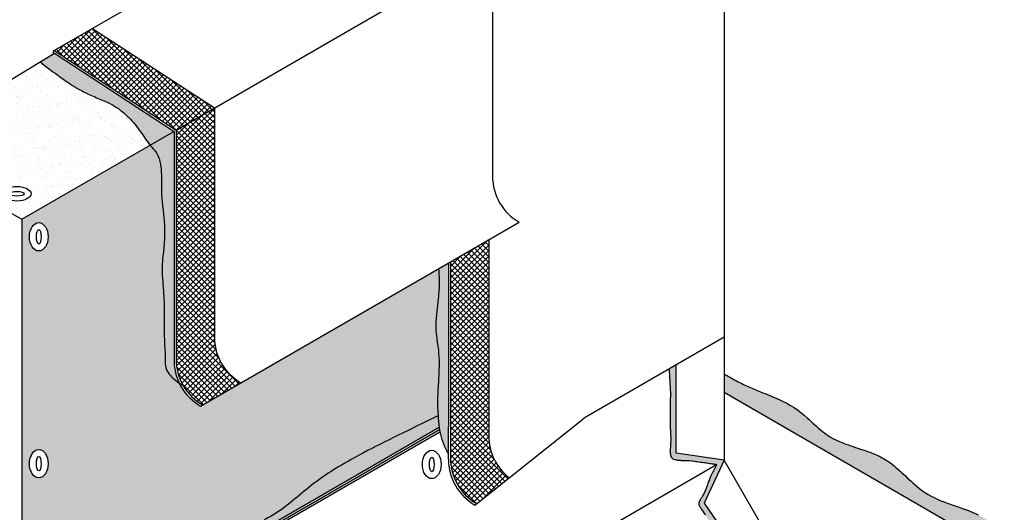
# Model space of a CAD drawing. Units: inches. Extents: x 1748 to 1879, y 5994 to 6145.
# Drawn here: x 1779 to 1829, y 6078 to 6103 of the extents above; entities that cross this region are included whole.
import ezdxf

# ---------------------------------------------------------------- set-up
doc = ezdxf.new("R2010")
doc.units = ezdxf.units.IN
doc.header["$LTSCALE"] = 12
doc.header["$MEASUREMENT"] = 0
for name, color, linetype in [('Field Base Backer Ply Mastic', 10, 'Continuous'), ('Granule Hatch', 7, 'Continuous'), ('Roof Lines', 7, 'Continuous'), ('Solid Hatch', 7, 'Continuous')]:
    doc.layers.add(name, color=color, linetype=linetype)
pattern_1 = [(45, (0, 0), (-0.1414213562373095, 0.1414213562373095), []), (135, (0, 0), (-0.1414213562373095, -0.1414213562373095), [])]
pattern_2 = [(37.50000000000001, (0, 0), (-0.02519734324384326, 0.7707295076052635), [0, -0.6080000000000001, 0, -0.68, 0, -0.65]), (7.499999999999999, (0, 0), (0.7079106821070908, 1.128858426091896), [0, -0.328, 0, -0.548, 0, -0.21]), (327.5, (-0.492, 0), (1.245656744700598, 0.002263621414785977), [0, -0.2, 0, -0.7200000000000001, 0, -0.9400000000000001]), (317.5, (-0.492, 0), (1.202450641828918, 0.3510702259736997), [0, -0.1, 0, -0.472, 0, -0.54])]

msp = doc.modelspace()

# ---------------------------------------------------------------- hatches: boundary and pattern name
at = {"layer": 'Field Base Backer Ply Mastic', "lineweight": 0, "true_color": 0x636466}
h = msp.add_hatch(dxfattribs=at)
h.set_pattern_fill('ANSI37', color=251, scale=1.6)
h.set_pattern_definition(pattern_1)
h.paths.add_polyline_path([(1782.922872795466, 6102.19776925175), (1780.995312964925, 6101.084892064709), (1787.135235540087, 6097.087565465736), (1789.062795370628, 6098.200442652777)])
h = msp.add_hatch(dxfattribs=at)
h.set_pattern_fill('ANSI37', color=251, scale=1.6)
h.set_pattern_definition(pattern_1)
h.paths.add_polyline_path([(1789.062795370626, 6098.200442652776), (1787.135235540086, 6097.087565465735), (1787.135235540086, 6085.585018028949, 0.2679491924310644), (1788.466204839247, 6083.279711579486), (1790.393764669788, 6084.392588766527, -0.2679491924310469), (1789.062795370626, 6086.697895215991)])
h = msp.add_hatch(dxfattribs=at)
h.set_pattern_fill('ANSI37', color=251, scale=1.6)
h.set_pattern_definition(pattern_1)
h.paths.add_polyline_path([(1802.854026965348, 6091.586524557041), (1800.926467134807, 6090.47364737), (1800.926467134807, 6083.893777738335), (1802.854026965348, 6083.956258300649)])
h.paths.add_polyline_path([(1802.854026965348, 6083.956258300649), (1800.926467134807, 6083.893777738335), (1800.926467134807, 6080.614627654234, 0.2661032906865997), (1802.241579601001, 6078.318549155781), (1803.885579621956, 6079.623280807979, -0.2319296812655746), (1802.854026965348, 6081.727504841276)])
at = {"layer": 'Granule Hatch', "lineweight": 0, "true_color": 0x939598}
h = msp.add_hatch(dxfattribs=at)
h.set_pattern_fill('AR-SAND', color=252, scale=0.4)
h.set_pattern_definition(pattern_2)
h.paths.add_polyline_path([(1785.827491346084, 6096.3325390033, -0.02198185037202251), (1785.548787058216, 6096.714639660817, 0.00990173032237931), (1785.264840953615, 6097.120130378813, 0.04083027949009067), (1784.681026456301, 6097.792989935484, 0.06950453124703855), (1783.941434346453, 6098.351687336549, 0.0250698263412646), (1783.379056474479, 6098.61413798624, -0.01020051360247329), (1782.719008458202, 6098.901984625587, -0.03603341288377448), (1781.826479232009, 6099.404793183086, -0.01347965591934093), (1781.168518526729, 6099.861389219448, -0.009150730002717515), (1780.30777912796, 6100.517462682629), (1773.062623356987, 6096.124129277487, -0.2705127897658247), (1773.113029755472, 6096.124972132586), (1779.376259800342, 6092.607918733759)])
edge = h.paths.add_edge_path(flags=16)
edge.add_ellipse((1779.131767314287, 6093.889142864584), major_axis=(-0.7124999999999999, 0), ratio=0.5158545404572957, start_angle=0, end_angle=360)
edge = h.paths.add_edge_path(flags=0)
edge.add_ellipse((1779.131767314287, 6093.889142864584), major_axis=(0.3670240331698007, 0), ratio=0.3259748474274123, start_angle=0, end_angle=360)
edge = h.paths.add_edge_path(flags=16)
edge.add_ellipse((1774.975003265701, 6096.223331617107), major_axis=(-0.7124999999999999, 0), ratio=0.5158545404572957, start_angle=0, end_angle=360)
edge = h.paths.add_edge_path(flags=0)
edge.add_ellipse((1774.975003265701, 6096.223331617107), major_axis=(0.3670240331698007, 0), ratio=0.3259748474274123, start_angle=0, end_angle=360)
h = msp.add_hatch(dxfattribs=at)
h.set_pattern_fill('AR-SAND', color=252, scale=0.4)
h.set_pattern_definition(pattern_2)
h.paths.add_polyline_path([(1787.294735772085, 6084.378619077526, -0.01714529203057695), (1787.106380546934, 6084.516555632918, -0.04622391650231042), (1786.849973747498, 6084.753598366782, -0.198188284205962), (1786.58950372957, 6085.43027745417, 0.01274696169625964), (1786.578375509574, 6085.94429075975, -0.008092848223562493), (1786.540244167398, 6086.804298008689, -0.007715059122717325), (1786.54192782865, 6087.835554275089, 0.01290073532444018), (1786.52770128878, 6088.575052549295, 0.007833179364129424), (1786.476619135441, 6089.302279599755, -0.01154786084456917), (1786.433928550934, 6089.9602363133, -0.03008553199385036), (1786.447761351479, 6090.502188521997, -0.009993616112219574), (1786.500617209558, 6090.971754716899, 0.05725834377841157), (1786.518943832672, 6092.732999499488, 0.004068644033697629), (1786.440474081251, 6093.426865534261, -0.01372880211153447), (1786.409958780971, 6093.796560063612, -0.01188766712273552), (1786.396487889646, 6094.675051293887, 0.02385840415887499), (1786.366727930177, 6095.246111899264, 0.02771903440262705), (1786.322586500957, 6095.518801607354, 0.121561916319303), (1786.047883169288, 6096.073897916735, -0.01579001126542607), (1785.827491346084, 6096.3325390033), (1779.37625980034, 6092.607918733757), (1779.37625980034, 6060.270325399466), (1780.786281592641, 6061.049711060624, -0.0714011313953718), (1780.763102261975, 6061.210114348844, 0.02867140056163734), (1780.798409828551, 6062.127634254591, -0.0001666724215040275), (1780.772084387904, 6062.701565996044, -0.06358132696504286), (1780.791382796805, 6062.983208939066, -0.1137169990720355), (1780.854376616189, 6063.138234385404, 0.06732993732561245), (1782.085578084648, 6063.995152149942, -0.058895706290599), (1782.650967919639, 6064.403572962497, -0.07415505605555511), (1783.363663183115, 6064.638506694015, 0.01708844796528447), (1784.070395775174, 6064.83620339453, -0.0385787383611742), (1784.029732812155, 6065.418150667493, -0.02434222904449856), (1784.092179701665, 6066.186173606117, 0.01297408537342327), (1784.143224750575, 6066.823371510097, 0.0431553352570617), (1784.047058809612, 6068.966391513658, 0.01471909690739477), (1783.795623467733, 6070.466939685689, -0.01193599760714927), (1783.63009883978, 6071.492936193045, -0.03217105756837553), (1783.591250842471, 6071.893910117532, -0.0370639727626858), (1783.620673943091, 6072.171199115433, -0.01933724159060233), (1783.824866095555, 6073.118936164821, -0.1072530524098556), (1783.922018532711, 6073.329775227012, -0.0827588506971751), (1784.158454110477, 6073.541132171761, -0.04437740296411278), (1784.606817091728, 6073.776195746775, -0.009162726269397773), (1785.285000734767, 6074.04792963115, 0.02419212245196861), (1785.86356647662, 6074.316156999303, 0.02594820104422431), (1786.474823317735, 6074.68850275196, -0.002678783838279501), (1787.490297705326, 6075.386749234877, -0.03866352919897949), (1789.530970127118, 6076.558363097734, -0.002546425881167735), (1790.875465023915, 6077.165724403613, 0.01318880798765514), (1791.576638290532, 6077.509387014462, 0.05150119244782572), (1792.877604756026, 6078.360778805733, -0.0009487350731694975), (1793.814610523333, 6079.132189878342, -0.02879299201263218), (1794.92801716805, 6079.937053320553, -0.01800873506676736), (1796.335310085522, 6080.757030210442, -0.008390950707584976), (1798.059785548038, 6081.64071301408, -0.001802047659712444), (1800.309410133193, 6082.73251321461, -0.00122584064228406), (1800.297460440276, 6082.917883319702, -0.01348698134961166), (1800.276747982933, 6083.319109055147, -0.01939844001075162), (1800.289114946553, 6083.865438886033, 0.0006428101493763413), (1800.339631257289, 6084.759299420737, 0.01369988248305326), (1800.355734724793, 6085.346997409683, 0.0262890252940224), (1800.319860059843, 6086.024049836538, 0.009589914695091807), (1800.266182108817, 6086.43341236163, -0.01275958461178527), (1800.212568146872, 6086.861972406638, -0.03701150343135325), (1800.20013203087, 6087.496166220739, -0.0170446709552693), (1800.259282318229, 6088.182331409731, -0.0003785213976924201), (1800.325869149083, 6088.739326962575, 0.03317451481104432), (1800.357793420858, 6089.539886524127, 0.01437263231621943), (1800.326840917968, 6090.127453012294), (1788.365353007964, 6083.221484747546, -0.1514502378659009)])
edge = h.paths.add_edge_path(flags=16)
edge.add_ellipse((1780.232220347113, 6080.327082568268), major_axis=(-4.449565715884633e-17, -0.7125000000006602), ratio=0.6591913348938827, start_angle=0, end_angle=360)
edge = h.paths.add_edge_path(flags=0)
edge.add_ellipse((1780.232220347113, 6080.327082568268), major_axis=(2.247374037159825e-17, 0.3670240331701408), ratio=0.3259748474274124, start_angle=0, end_angle=360)
edge = h.paths.add_edge_path(flags=16)
edge.add_ellipse((1780.232220347114, 6091.727082568267), major_axis=(-4.449565715884633e-17, -0.7125000000006602), ratio=0.6591913348938827, start_angle=0, end_angle=360)
edge = h.paths.add_edge_path(flags=0)
edge.add_ellipse((1780.232220347114, 6091.727082568267), major_axis=(2.247374037159825e-17, 0.3670240331701408), ratio=0.3259748474274124, start_angle=0, end_angle=360)
edge = h.paths.add_edge_path(flags=16)
edge.add_ellipse((1780.232220347111, 6068.927082568267), major_axis=(-4.449565715884633e-17, -0.7125000000006602), ratio=0.6591913348938827, start_angle=0, end_angle=360)
edge = h.paths.add_edge_path(flags=0)
edge.add_ellipse((1780.232220347111, 6068.927082568267), major_axis=(2.247374037159825e-17, 0.3670240331701408), ratio=0.3259748474274124, start_angle=0, end_angle=360)
at = {"layer": 'Solid Hatch'}
h = msp.add_hatch(color=256, dxfattribs=at)
h.dxf.hatch_style = 1
edge = h.paths.add_edge_path()
edge.add_line((1787.026451815468, 6097.024759153047), (1781.015625999442, 6100.94668841697))
edge.add_line((1781.015625999442, 6100.94668841697), (1780.292772924152, 6100.529348999366))
edge.add_spline(control_points=[(1780.292772924152, 6100.529348999366), (1781.695544540652, 6099.422164611216), (1782.946408629049, 6098.742197973813), (1784.179413945657, 6098.350737299283), (1785.255674458308, 6097.215264117614), (1785.61495803819, 6096.592966702934), (1785.8177525107, 6096.344945086138), (1785.82786419872, 6096.33275426987)], knot_values=[0.08872982814267254, 0.08872982814267254, 0.08872982814267254, 0.08872982814267254, 1, 2, 3, 4, 4.052324230160314, 4.052324230160314, 4.052324230160314, 4.052324230160314], degree=3, periodic=0)
edge.add_line((1785.827864198719, 6096.332754269869), (1787.026451815468, 6097.024759153047))
edge = h.paths.add_edge_path()
edge.add_line((1787.034383708802, 6097.01958377024), (1787.026451815468, 6097.024759153047))
edge.add_line((1787.026451815468, 6097.024759153047), (1785.82786419872, 6096.332754269869))
edge.add_spline(control_points=[(1785.82786419872, 6096.332754269869), (1786.011003094402, 6096.111959025366), (1786.406426080393, 6095.753537790442), (1786.392393235648, 6094.207448444859), (1786.41147634701, 6093.548854901118), (1786.578879402734, 6092.401534309665), (1786.55496507972, 6091.158604183206), (1786.363647002325, 6090.202503484617), (1786.578879402734, 6088.505425392615), (1786.507135036379, 6086.784444711148), (1786.623671705385, 6085.596378744985), (1786.559088366643, 6084.8774240364), (1787.293950667011, 6084.38026269583)], knot_values=[4.052324230160234, 4.052324230160234, 4.052324230160234, 4.052324230160234, 5, 6, 7, 8, 9, 10, 11, 12, 13, 13.92380326727851, 13.92380326727851, 13.92380326727851, 13.92380326727851], degree=3, periodic=0)
edge.add_arc((1789.696322307126, 6085.52679119701), 2.661938598324658, 180, 205.5127444837473, ccw=False)
edge.add_line((1787.034383708802, 6085.52679119701), (1787.034383708802, 6097.01958377024))
h = msp.add_hatch(color=256, dxfattribs=at)
h.dxf.hatch_style = 1
edge = h.paths.add_edge_path()
edge.add_line((1800.825615303523, 6090.415420538059), (1800.326840917968, 6090.127453012294))
edge.add_spline(control_points=[(1800.326840917968, 6090.127453012294), (1800.396659595499, 6089.24444527934), (1800.272300951224, 6088.356567173008), (1800.140488744659, 6087.104993753236), (1800.326450220501, 6086.161687566018), (1800.380779736307, 6085.224971108181), (1800.307336296598, 6084.23572858057), (1800.289031200563, 6083.873115678991)], knot_values=[0.1671611562843699, 0.1671611562843699, 0.1671611562843699, 0.1671611562843699, 1, 2, 3, 4, 4.77820241487108, 4.77820241487108, 4.77820241487108, 4.77820241487108], degree=3, periodic=0)
edge.add_line((1800.289031200563, 6083.87311567899), (1800.825615303523, 6083.890508693697))
edge.add_line((1800.825615303523, 6083.890508693697), (1800.825615303523, 6090.415420538059))
edge = h.paths.add_edge_path()
edge.add_line((1800.825615303523, 6083.890508693697), (1800.289031200563, 6083.87311567899))
edge.add_spline(control_points=[(1800.289031200563, 6083.87311567899), (1800.283814015396, 6083.769766390462), (1800.261265966477, 6083.231918639089), (1800.307519751803, 6082.892897477509), (1800.340534743459, 6082.2404479856), (1800.37278048856, 6082.039447588963)], knot_values=[4.778202414870985, 4.778202414870985, 4.778202414870985, 4.778202414870985, 5, 6, 6.355010722257969, 6.355010722257969, 6.355010722257969, 6.355010722257969], degree=3, periodic=0)
edge.add_line((1800.37278048856, 6082.039447588963), (1800.825615303523, 6082.300891891281))
edge.add_line((1800.825615303523, 6082.300891891281), (1800.825615303523, 6083.890508693697))
edge = h.paths.add_edge_path()
edge.add_line((1800.825615303523, 6082.182141891276), (1800.391889865057, 6081.931730392623))
edge.add_spline(control_points=[(1800.391889865058, 6081.931730392619), (1800.452086894267, 6081.622442881784), (1800.571628125268, 6081.246989298292), (1800.825615303524, 6080.788913668994)], knot_values=[6.416803256920726, 6.416803256920726, 6.416803256920726, 6.416803256920726, 6.935648935238967, 6.935648935238967, 6.935648935238967, 6.935648935238967], degree=3, periodic=0)
edge.add_line((1800.825615303524, 6080.788913668995), (1800.825615303523, 6082.182141891276))
edge = h.paths.add_edge_path()
edge.add_line((1800.825615303523, 6082.182141891276), (1800.825615303523, 6082.300891891281))
edge.add_line((1800.825615303523, 6082.300891891281), (1800.37278048856, 6082.039447588963))
edge.add_spline(control_points=[(1800.37278048856, 6082.039447588964), (1800.378393125579, 6082.004461817556), (1800.384720629253, 6081.968565351513), (1800.391889865058, 6081.931730392619)], knot_values=[6.355010722257414, 6.355010722257414, 6.355010722257414, 6.355010722257414, 6.416803256920726, 6.416803256920726, 6.416803256920726, 6.416803256920726], degree=3, periodic=0)
edge.add_line((1800.391889865057, 6081.931730392623), (1800.825615303523, 6082.182141891276))
h = msp.add_hatch(color=256, dxfattribs=at)
h.dxf.hatch_style = 1
edge = h.paths.add_edge_path()
edge.add_line((1812.279563288981, 6085.293007907654), (1811.917241576577, 6085.083821369464))
edge.add_spline(control_points=[(1811.917241576577, 6085.083821369463), (1811.937722091455, 6084.717371809124), (1811.958202606333, 6084.350922248786), (1811.978683121211, 6083.984472688447), (1811.979818984424, 6083.964149147874), (1811.980954847638, 6083.943825607302), (1811.981958190885, 6083.923776458867)], knot_values=[1.30901471870366, 1.30901471870366, 1.30901471870366, 1.30901471870366, 3.551810440436451, 3.551810440436451, 3.551810440436451, 3.676197408739548, 3.676197408739548, 3.676197408739548, 3.676197408739548], degree=3, periodic=0)
edge.add_spline(control_points=[(1811.981958190885, 6083.923776458867), (1811.984570081404, 6083.871584767854), (1811.987731424782, 6083.778743034325), (1811.985957864494, 6083.692284375857), (1811.984577228827, 6083.652632234574)], knot_values=[3.676197408739548, 3.676197408739548, 3.676197408739548, 3.676197408739548, 4, 4.273476374614621, 4.273476374614621, 4.273476374614621, 4.273476374614621], degree=3, periodic=0)
edge.add_line((1811.984577228827, 6083.652632234573), (1812.279563288981, 6083.945542373613))
edge.add_line((1812.279563288981, 6083.945542373613), (1812.279563288981, 6085.293007907654))
edge = h.paths.add_edge_path()
edge.add_line((1812.279563288981, 6083.945542373613), (1811.984577228827, 6083.652632234573))
edge.add_spline(control_points=[(1811.984577228827, 6083.652632234574), (1811.980909400367, 6083.547291444236), (1811.962657018824, 6083.295862877022), (1811.975967911852, 6082.66002054732), (1811.975967911852, 6081.976848008198), (1812.015029398707, 6081.53278531133), (1811.971085910132, 6081.083843713907), (1811.975967911852, 6080.712977015385), (1812.0882648976, 6080.537303809111), (1812.635095611537, 6080.473867173129), (1813.054980598017, 6080.49826635966), (1813.455340314167, 6080.400669613537), (1813.772695054887, 6080.386029789368), (1813.940738951093, 6080.337811765326), (1814.156853988668, 6080.319250941508), (1814.308553946867, 6080.287402938203)], knot_values=[4.273476374614621, 4.273476374614621, 4.273476374614621, 4.273476374614621, 5, 6, 7, 8, 9, 10, 11, 12, 13, 14, 15, 16, 16.75105663623564, 16.75105663623564, 16.75105663623564, 16.75105663623564], degree=3, periodic=0)
edge.add_spline(control_points=[(1814.308553946867, 6080.287402938204), (1814.070781760793, 6079.818639415151), (1813.885897838039, 6079.4182729323), (1813.778050479419, 6079.025606525464), (1813.539242877356, 6078.586742785031), (1813.346655571844, 6078.309565028444), (1813.562760771291, 6078.030151564464), (1813.855492052664, 6077.560489081217), (1814.202147013348, 6077.052332462886), (1814.571914858855, 6076.744357524732), (1814.71057574851, 6076.320892375082), (1814.895459671263, 6076.043714618494), (1815.188190952637, 6075.704942498774), (1815.473218851252, 6075.497060742581), (1816.050980767788, 6075.566355181728), (1816.432370458437, 6075.632330204036), (1816.775583306864, 6075.645683782093), (1816.964950100649, 6075.631946598392)], knot_values=[0, 0, 0, 0, 1, 2, 3, 4, 5, 6, 7, 8, 9, 10, 11, 12, 13, 14, 14.85629076968966, 14.85629076968966, 14.85629076968966, 14.85629076968966], degree=3, periodic=0)
edge.add_line((1816.964950100652, 6075.631946598393), (1817.370731615087, 6075.866224664985))
edge.add_line((1817.370731615087, 6075.866224664985), (1815.424018453875, 6075.828807245499))
edge.add_line((1815.424018453875, 6075.828807245498), (1813.683201724034, 6078.34980620024))
edge.add_line((1813.683201724034, 6078.34980620024), (1814.690760848398, 6080.508070195689))
edge.add_line((1814.690760848398, 6080.508070195689), (1812.279563288981, 6080.854497917759))
edge.add_line((1812.279563288981, 6080.854497917759), (1812.279563288981, 6083.945542373613))
h = msp.add_hatch(color=256, dxfattribs=at)
h.dxf.hatch_style = 1
edge = h.paths.add_edge_path()
edge.add_spline(control_points=[(1819.658839927454, 6081.929610748083), (1819.239774684206, 6082.260369730842), (1818.138378138374, 6083.459891394661), (1816.201631367266, 6083.970537124963), (1814.990959924303, 6084.660627249081), (1814.690760848398, 6084.83918847483)], knot_values=[0.4217975822785922, 0.4217975822785922, 0.4217975822785922, 0.4217975822785922, 2.115211020539875, 5.413037701561356, 6.516176417899455, 6.516176417899455, 6.516176417899455, 6.516176417899455], degree=3, periodic=0)
edge.add_line((1814.690760848398, 6084.83918847483), (1814.690760848398, 6083.903839805383))
edge.add_line((1814.690760848398, 6083.903839805383), (1818.728207720484, 6081.572818766944))
edge.add_line((1818.728207720483, 6081.572818766945), (1819.658839927456, 6081.929610748082))
edge = h.paths.add_edge_path()
edge.add_spline(control_points=[(1828.708046237971, 6076.457666176028), (1828.652625616358, 6076.679911077804), (1828.316945127262, 6077.26244486155), (1826.99835577935, 6078.102117324375), (1824.687350999173, 6078.510710857777), (1822.885144870028, 6080.96545994188), (1820.67138441246, 6081.192185852841), (1819.769195974721, 6081.842509146308), (1819.658839927454, 6081.929610748083)], knot_values=[6.516176417899455, 6.516176417899455, 6.516176417899455, 6.516176417899455, 7.230632828923078, 8.461900808602017, 11.3985069390335, 14.29744377543815, 17.39608905805206, 17.8420301530162, 17.8420301530162, 17.8420301530162, 17.8420301530162], degree=3, periodic=0)
edge.add_line((1819.658839927456, 6081.929610748081), (1818.728207720484, 6081.572818766944))
edge.add_line((1818.728207720484, 6081.572818766945), (1827.587911896413, 6076.457666176029))
edge.add_line((1827.587911896413, 6076.457666176028), (1828.708046237971, 6076.457666176028))
edge = h.paths.add_edge_path()
edge.add_spline(control_points=[(1825.014650436582, 6073.370854556571), (1825.423079781677, 6073.839045597922), (1826.324035722843, 6074.871830106118), (1828.1716426082, 6074.904483112464), (1828.772277843538, 6075.975993000733), (1828.73482411199, 6076.350282934779), (1828.708046237971, 6076.457666176028)], knot_values=[17.8420301530162, 17.8420301530162, 17.8420301530162, 17.8420301530162, 19.74724129142768, 22.04474309454174, 22.88134017872451, 23.22654785068677, 23.22654785068677, 23.22654785068677, 23.22654785068677], degree=3, periodic=0)
edge.add_line((1828.708046237971, 6076.457666176028), (1827.587911896413, 6076.457666176028))
edge.add_line((1827.587911896413, 6076.457666176028), (1827.927869930736, 6076.261391313399))
edge.add_line((1827.927869930737, 6076.261391313399), (1827.928597023391, 6076.143061100537))
edge.add_line((1827.928597023391, 6076.143061100537), (1817.124886676135, 6069.905536023303))
edge.add_line((1817.124886676135, 6069.905536023302), (1818.116653450967, 6069.658700843424))
edge.add_spline(control_points=[(1818.116653450967, 6069.658700843424), (1818.227845676722, 6069.700329504622), (1818.838827614009, 6069.918502195589), (1820.090984077808, 6070.28658738381), (1821.769346371608, 6071.473681738462), (1822.870610482661, 6072.480398698898), (1824.112045061244, 6072.450888229876), (1824.617488995811, 6073.165452883026), (1825.014650436583, 6073.370854556571)], knot_values=[45.76819893202633, 45.76819893202633, 45.76819893202633, 45.76819893202633, 46, 47, 48, 49, 50, 50.90139903818854, 50.90139903818854, 50.90139903818854, 50.90139903818854], degree=3, periodic=0)
edge = h.paths.add_edge_path()
edge.add_spline(control_points=[(1794.175629204672, 6062.423317974925), (1794.180731258482, 6062.417710263678), (1794.355535115272, 6062.229288374138), (1794.854101562276, 6061.94359598036), (1795.387556580615, 6061.732450644326), (1796.23222304375, 6060.966765891965), (1796.723307809059, 6060.466126096057), (1798.157276674467, 6060.102916846703), (1798.82515207497, 6059.778973363282), (1799.522492937538, 6059.042738240197), (1800.563593392284, 6058.96420646447), (1801.359151464377, 6059.837872134111), (1802.256002592299, 6060.673613273296), (1803.876583343671, 6061.184069693582), (1804.790001981705, 6061.655260104077), (1805.654311801258, 6062.617273929961), (1808.418267889077, 6063.798341260106), (1810.669334726915, 6064.963451302143), (1812.357634962153, 6066.530323066052), (1813.965540029511, 6067.052613816596), (1815.853390709308, 6067.733511514833), (1816.447445798498, 6068.6043279126), (1816.995600019652, 6069.188714447579), (1817.748157525469, 6069.520741629718), (1818.116653450967, 6069.658700843424)], knot_values=[24.96953233484973, 24.96953233484973, 24.96953233484973, 24.96953233484973, 25, 26, 27, 28, 29, 30, 31, 32, 33, 34, 35, 36, 37, 38, 39, 40, 41, 42, 43, 44, 45, 45.76819893202633, 45.76819893202633, 45.76819893202633, 45.76819893202633], degree=3, periodic=0)
edge.add_line((1818.116653450966, 6069.658700843424), (1817.124886676136, 6069.905536023302))
edge.add_line((1817.124886676136, 6069.905536023302), (1799.689674586206, 6059.839311629804))
edge.add_line((1799.689674586206, 6059.839311629804), (1794.694836757023, 6062.723082595041))
edge.add_line((1794.694836757023, 6062.723082595042), (1794.175629204671, 6062.423317974925))
h = msp.add_hatch(color=256, dxfattribs=at)
h.dxf.hatch_style = 1
edge = h.paths.add_edge_path()
edge.add_spline(control_points=[(1800.356115859231, 6082.156134544455), (1800.337067035385, 6082.307629055318), (1800.326340337073, 6082.511313501447), (1800.314917829435, 6082.677677035363), (1800.311012685232, 6082.732305828484)], knot_values=[5.848618683569772, 5.848618683569772, 5.848618683569772, 5.848618683569772, 6.132845101782486, 6.284226418212715, 6.284226418212715, 6.284226418212715, 6.284226418212715], degree=3, periodic=0)
edge.add_spline(control_points=[(1800.311012685232, 6082.732305828484), (1797.639704868024, 6081.4469275613), (1794.549056893847, 6079.964797909031), (1792.297633291485, 6077.692616355742), (1788.181593134228, 6076.12557328433), (1786.344891681132, 6074.391134232642), (1783.938888744346, 6073.587113242317), (1783.566504802111, 6072.090237872017), (1783.657062560004, 6071.032193553381), (1784.112801912027, 6069.088052318701), (1784.202975446996, 6066.734058064875), (1783.993398870986, 6065.586021240739), (1784.042966943506, 6065.014690926074), (1784.070189315182, 6064.836137959051)], knot_values=[17.71009723342279, 17.71009723342279, 17.71009723342279, 17.71009723342279, 17.72623092001963, 17.73594253894941, 17.74804863397114, 17.77489214489628, 17.78921282235462, 17.8229449022595, 18, 19, 20, 21, 21.54950682252119, 21.54950682252119, 21.54950682252119, 21.54950682252119], degree=3, periodic=0)
edge.add_spline(control_points=[(1784.070189315182, 6064.836137959051), (1784.084319973984, 6064.743454225056), (1784.101049144405, 6064.657253332387), (1784.118613241886, 6064.578676864596)], knot_values=[21.54950682252119, 21.54950682252119, 21.54950682252119, 21.54950682252119, 21.834746239242, 21.834746239242, 21.834746239242, 21.834746239242], degree=3, periodic=0)
edge.add_spline(control_points=[(1784.118613241886, 6064.578676864596), (1784.126769060485, 6064.542190195234), (1784.135104903733, 6064.50734748315), (1784.143444199791, 6064.474263024826)], knot_values=[21.834746239242, 21.834746239242, 21.834746239242, 21.834746239242, 21.96719602452223, 21.96719602452223, 21.96719602452223, 21.96719602452223], degree=3, periodic=0)
edge.add_spline(control_points=[(1784.143444199791, 6064.474263024826), (1784.145509601881, 6064.466068962772), (1784.210543616966, 6064.211481864845), (1784.329591665008, 6063.933845161432), (1784.277050684456, 6063.628969499288), (1784.285365427812, 6063.055923103843)], knot_values=[21.96719602452223, 21.96719602452223, 21.96719602452223, 21.96719602452223, 22, 23, 23.93178043170661, 23.93178043170661, 23.93178043170661, 23.93178043170661], degree=3, periodic=0)
edge.add_line((1784.285365427812, 6063.055923103844), (1784.654865774399, 6063.269254228411))
edge.add_line((1784.654865774399, 6063.269254228411), (1784.654865774399, 6073.091013581363))
edge.add_line((1784.654865774399, 6073.091013581363), (1800.356115859231, 6082.156134544456))

# ---------------------------------------------------------------- linework, layer by layer
at = {"layer": 'Roof Lines'}
for p, q in [((1780.973778379045, 6101.072459065754), (1796.904446428219, 6110.27003455231)), ((1814.690760848398, 6108.395346725432), (1814.690760848398, 6080.508070195689)), ((1803.044369003377, 6106.272707953339), (1803.044369003377, 6094.770160516551)), ((1787.135235540086, 6097.087565465735), (1800.675107816055, 6104.904814369058)), ((1782.929037024165, 6102.193756100926), (1789.062795370625, 6098.200442652779)), ((1773.062623356987, 6096.124129277487), (1781.015625999442, 6100.94668841697)), ((1780.958934629048, 6101.046748936576), (1780.958934629048, 6100.913957639008)), ((1781.001477193626, 6101.080878913885), (1787.135235540086, 6097.087565465737)), ((1781.015625999442, 6100.94668841697), (1787.034383708802, 6097.01958377024)), ((1789.062795370626, 6098.200442652778), (1789.062795370626, 6086.697895215991)), ((1779.37625980034, 6092.607918733757), (1787.026899165324, 6097.025017430607)), ((1787.034383708802, 6097.01958377024), (1787.034383708802, 6085.52679119701)), ((1787.135235540086, 6097.087565465737), (1787.135235540086, 6085.585018028949)), ((1773.113029755472, 6096.124972132586), (1779.37625980034, 6092.60791873376)), ((1779.37625980034, 6092.607918733757), (1779.37625980034, 6060.32406578739)), ((1788.365353007964, 6083.221484747546), (1804.375338302705, 6092.464854067185)), ((1802.854026965348, 6091.58652455704), (1802.854026965348, 6081.727504841276)), ((1800.825615303523, 6090.415420538059), (1800.825615303523, 6082.182141891276)), ((1800.926467134807, 6090.47364737), (1800.926467134807, 6080.614627654234)), ((1814.690760848398, 6086.685113467652), (1807.814277565194, 6082.714973993017)), ((1812.279563288981, 6080.854497917759), (1812.279563288981, 6085.293007907654)), ((1827.927869930737, 6076.261391313399), (1814.690760848398, 6083.903839805383)), ((1802.156584602685, 6078.251094372831), (1807.583144444217, 6082.55778798448)), ((1784.654865774399, 6073.091013581363), (1800.355999227459, 6082.156067207071)), ((1784.757706291098, 6073.024080297641), (1800.372845551432, 6082.03948515303)), ((1800.825615303524, 6080.556400822295), (1800.825615303523, 6082.182141891276)), ((1792.073359017948, 6077.129024368785), (1800.39205991497, 6081.931828570986)), ((1814.690760848398, 6080.508070195689), (1812.279563288981, 6080.854497917759)), ((1814.690760848398, 6080.508070195689), (1813.683201724034, 6078.34980620024)), ((1817.370731615087, 6075.866224664985), (1814.690760848398, 6080.508070195689)), ((1792.073359017949, 6067.449907160506), (1814.308553946866, 6080.287402938203)), ((1813.683201724034, 6078.34980620024), (1815.424018453875, 6075.828807245498))]:
    msp.add_line(p, q, dxfattribs=at)
for points in [[(1780.292772924152, 6100.529348999366, 0.009312590573869578), (1781.168518526722, 6099.861389219453, 0.01347965591950331), (1781.826479232009, 6099.404793183086, 0.03603341288373153), (1782.719008458202, 6098.901984625587, 0.01020051360247127), (1783.379056474478, 6098.61413798624, -0.02506982634128668), (1783.941434346453, 6098.351687336549, -0.06950453124704013), (1784.681026456301, 6097.792989935484, -0.04083027949008299), (1785.264840953614, 6097.120130378813, -0.009901730322388157), (1785.548787058216, 6096.714639660817, 0.03778497656342841), (1786.047883169288, 6096.073897916735, -0.1233496378830951), (1786.324521128167, 6095.509903145432, -0.02680528767977647), (1786.366727930177, 6095.246111899264, -0.0238584041588736), (1786.396487889646, 6094.675051293887, 0.01188766712273826), (1786.409958780971, 6093.796560063612, 0.01372880211153119), (1786.440474081251, 6093.426865534261, -0.004015118635365223), (1786.517984850698, 6092.742135711354, -0.05755698415256771), (1786.500617209558, 6090.971754716898, 0.009993616112199281), (1786.447761351479, 6090.502188521997, 0.03008553199386513), (1786.433928550934, 6089.9602363133, 0.01154786084457049), (1786.476619135441, 6089.302279599755, -0.007833179364127823), (1786.52770128878, 6088.575052549295, -0.01290073532443469), (1786.54192782865, 6087.83555427509, 0.007715059122719448), (1786.540244167398, 6086.804298008689, 0.00809284822357083), (1786.578375509574, 6085.944290759749, -0.01274696169623903), (1786.58950372957, 6085.43027745417, 0.1981882842060151), (1786.849973747498, 6084.753598366782, 0.04622391650232732), (1787.106380546934, 6084.516555632918, 0.03428090017521281), (1787.491867688947, 6084.254048729788)], [(1800.326840917968, 6090.127453012295, -0.014372632316236), (1800.357793420858, 6089.539886524127, -0.03317451481114796), (1800.325869149083, 6088.739326962573, 0.0004044964597917306), (1800.254743890573, 6088.14410533187, 0.01700615252467446), (1800.198283024944, 6087.459274358526, 0.03485637070609947), (1800.212568146872, 6086.861972406638, 0.0126440523976762), (1800.265598700538, 6086.437279268166, -0.009680750319951194), (1800.319860059843, 6086.024049836538, -0.02674970567459482), (1800.355728194769, 6085.335116466453, -0.01342302961210981), (1800.339631257285, 6084.759299420651, -0.0006793446930806913), (1800.286174795365, 6083.814639675221, 0.01759222263038216), (1800.276747982933, 6083.319109055148, 0.01348698134964559), (1800.297460440276, 6082.917883319702, 0.004134761559910449), (1800.341402974521, 6082.292884612858, 0.08389078773489785), (1800.628204884578, 6081.186381107074, 0.02452483337430492), (1800.825615303523, 6080.788913668995)], [(1811.917241576577, 6085.083821369464, -0.000623559076837863), (1811.983007480021, 6083.90181980355, -0.01928853220692449), (1811.985507111319, 6083.68269017011, 0.002246803849956592), (1811.971278433752, 6083.347437930619, 0.008975649686378368), (1811.969000128825, 6083.062045660186, 0.0008509955162434703), (1811.974402051724, 6082.56990290782, 0.004517509473707752), (1811.980080227344, 6082.098741033479, 0.008138904819827323), (1811.996457371151, 6081.72099342895, -0.02567143064360329), (1811.997187593914, 6081.395425860234, -0.001262183446118712), (1811.978659161093, 6081.084580194512, 0.02657691108434358), (1811.979124745156, 6080.857898637578, 0.03314681802818373), (1811.99358828454, 6080.746833270545, 0.04418512726928061), (1812.011446888215, 6080.686169406234, 0.1509336626210744), (1812.084027651405, 6080.59434137698, 0.0583874559618897), (1812.147939682568, 6080.560846674078, 0.03505865920412089), (1812.235179761117, 6080.534157749229, 0.0287530181033667), (1812.398639355447, 6080.505732662855, 0.01765661934234923), (1812.577574215329, 6080.490208187796, -0.02717346154998278), (1813.056313233259, 6080.477516683512, -0.01988664818340316), (1813.202838522966, 6080.457560987632, 0.01154635506834678), (1813.475901496421, 6080.409426329988, 0.01165499450289648), (1813.703386261761, 6080.385235937592, -0.02245226489844503), (1813.821724407532, 6080.36805105349, 0.02481399819878266), (1814.07889753052, 6080.326135738765, -0.02047356532433927), (1814.308553946867, 6080.287402938204)], [(1814.690760848398, 6084.83918847483, 0.01103522764948325), (1815.278955346667, 6084.504056100473, 0.0195752783318173), (1815.88863598313, 6084.20568315597, 0.008518758176495249), (1816.518295816078, 6083.94207724207, -0.01404889223401915), (1817.459938060867, 6083.545621201552, -0.08306920162386008), (1818.867746174121, 6082.628822275993, 0.01716713661898305), (1819.631533202575, 6081.951320109173, 0.07275274029980901), (1820.491200824177, 6081.435176015964, 0.01402789807317237), (1820.806296787815, 6081.310574229336, 0.008486172153008637), (1821.781508919779, 6080.985632736249, -0.02654577504763086), (1822.413863991013, 6080.738085188961, -0.0593159275372932), (1823.128526357892, 6080.300414947164, -0.01929145340581584), (1823.518400636778, 6079.972360754981, 0.006896359351953578), (1824.274897623074, 6079.278962805886, 0.08182107006855985), (1825.395506702097, 6078.550432965002, 0.01977125822588342), (1826.025101700522, 6078.303539247417, -0.0002127505641559974), (1826.670588303004, 6078.078893573403, -0.02697735915477217), (1827.460210933918, 6077.756633794683, -0.03489754143979194)], [(1800.309410133193, 6082.732513214609, 0.00180204765967189), (1798.059785548088, 6081.640713014104, 0.008390950707783482), (1796.33531008553, 6080.757030210447, 0.01800873506687878), (1794.928017168049, 6079.937053320553, 0.02879299201294776), (1793.81461052332, 6079.132189878332, 0.0009487350732808133), (1792.877604755904, 6078.360778805632, -0.05150119244257086), (1791.576638290533, 6077.509387014462, -0.01318880798764391)], [(1814.308553946867, 6080.287402938205, 0.00634426752152773), (1814.059646191935, 6079.784777864303, 0.01566354937709651), (1813.928386455132, 6079.489035152714, 0.01309999694698254), (1813.848539479837, 6079.271333273748, -0.008783106541142133), (1813.779811292212, 6079.076997895691, -0.023437534228922), (1813.694754323293, 6078.883088221874, -0.01543412566810431), (1813.593973151368, 6078.693842416579, 0.01395296835873057), (1813.45512268195, 6078.456863891631, 0.04005384393325109), (1813.426702814696, 6078.389311969682, 0.0685086639713563), (1813.414720396848, 6078.324165110709, 0.0787054730552035), (1813.423052771117, 6078.259350194258, 0.04984378732185787), (1813.450198250018, 6078.192607516225, 0.02456696465001967), (1813.492021337871, 6078.121586012991, -0.009218520938204645), (1813.732623915991, 6077.758226420337, 0.0068720503718595)]]:
    msp.add_lwpolyline(points, format="xyb", dxfattribs=at)
for centre, radius, start, end in [((1780.988622129048, 6101.046748936576), 0.0296875, 119.9999999999514, 180), ((1780.988622129048, 6101.046748936576), 0.0296875, 60.00000000000719, 119.9999999977849), ((1805.706307601702, 6094.770160516551), 2.661938598324787, 179.9999999999966, 240.0000000020246), ((1791.724733968951, 6086.697895215991), 2.661938598324787, 179.9999999999966, 239.9999999999842), ((1789.696322307127, 6085.52679119701), 2.661938598324787, 179.9999999999966, 239.9999999999842), ((1789.79717413841, 6085.585018028949), 2.661938598324787, 179.9999999999966, 239.9999999999842), ((1808.764277565193, 6081.069525725827), 1.9, 119.9999999999881, 128.4366542448529), ((1805.515965563673, 6081.727504841276), 2.661938598324787, 179.9999999999966, 232.2309113467464), ((1803.487553901848, 6080.556400822295), 2.661938598324787, 179.9999999999966, 239.9999999999842), ((1803.588405733132, 6080.614627654234), 2.661938598324787, 179.9999999999966, 239.6051075842142)]:
    msp.add_arc(centre, radius, start, end, dxfattribs=at)
for centre, major_axis, ratio in [((1779.131767314287, 6093.889142864584), (-0.7124999999999999, 0), 0.5158545404572957), ((1779.131767314287, 6093.889142864584), (0.3670240331698007, 0), 0.3259748474274123), ((1780.232220347114, 6091.727082568267), (-4.449565715884633e-17, -0.7125000000006602), 0.6591913348938827), ((1780.232220347114, 6091.727082568267), (2.247374037159825e-17, 0.3670240331701408), 0.3259748474274124), ((1780.232220347113, 6080.327082568268), (-4.449565715884633e-17, -0.7125000000006602), 0.6591913348938827), ((1799.98767394311, 6080.288200694245), (-4.449565715884633e-17, -0.7125000000006602), 0.6591913348938827), ((1780.232220347113, 6080.327082568268), (2.247374037159825e-17, 0.3670240331701408), 0.3259748474274124), ((1799.98767394311, 6080.288200694245), (2.247374037159825e-17, 0.3670240331701408), 0.3259748474274124)]:
    msp.add_ellipse(centre, major_axis=major_axis, ratio=ratio, dxfattribs=at)

doc.saveas('drawing.dxf')
